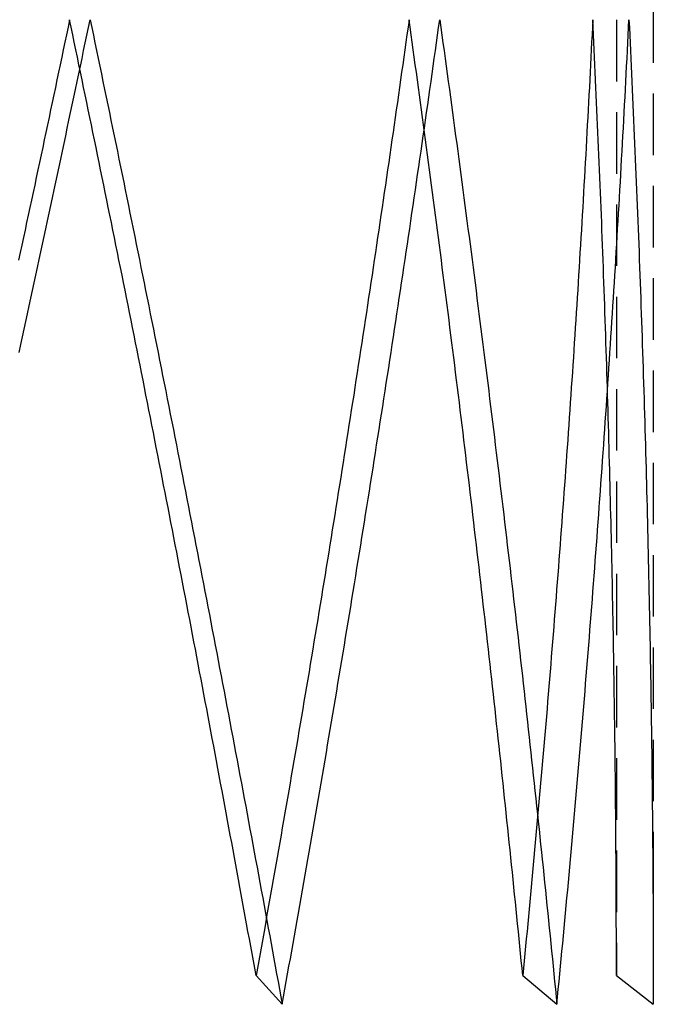
# Model space of a CAD drawing. Extents: x -334 to 84, y -234 to 877.
# Drawn here: x -224 to -198, y 440 to 480 of the extents above; entities that cross this region are included whole.
import ezdxf

# ---------------------------------------------------------------- set-up
doc = ezdxf.new("R2010")
doc.units = 0
doc.header["$LTSCALE"] = 10
doc.linetypes.add('VERDECKT', pattern=[0.375, 0.25, -0.125])
doc.layers.get('0').update_dxf_attribs({"linetype": 'CONTINUOUS'})
doc.layers.add('STEMPEL', color=3, linetype='CONTINUOUS')

# ---------------------------------------------------------------- blocks, each defined once
blk = doc.blocks.new('A$C7B135C2B')
at = {"color": 1, "linetype": 'VERDECKT', "extrusion": (2e-16, 1, -2e-16)}
for p, q in [((50, 794.99393), (50, 441.16505)), ((51.5, 657), (51.5, 440)), ((35.35534, 441.16505), (36.416, 440)), ((46.19398, 441.16505), (47.5798, 440)), ((50, 441.16505), (51.5, 440))]:
    blk.add_line(p, q, dxfattribs=at)
at = {"color": 1, "linetype": 'VERDECKT'}
for points in [[(27.7785, 480, 0), (27.7147, 479.695, 0), (27.6508, 479.389, 0), (27.5869, 479.084, 0), (27.5229, 478.779, 0), (27.4588, 478.473, 0), (27.3947, 478.168, 0), (27.3305, 477.863, 0), (27.2662, 477.557, 0), (27.2019, 477.252, 0), (27.1375, 476.947, 0), (27.0731, 476.641, 0), (27.0086, 476.336, 0), (26.944, 476.031, 0), (26.8794, 475.725, 0), (26.8146, 475.42, 0), (26.7499, 475.115, 0), (26.6851, 474.81, 0), (26.6202, 474.504, 0), (26.5552, 474.199, 0), (26.4902, 473.894, 0), (26.4251, 473.589, 0), (26.36, 473.283, 0), (26.2948, 472.978, 0), (26.2295, 472.673, 0), (26.1642, 472.368, 0), (26.0988, 472.063, 0), (26.0333, 471.758, 0), (25.9678, 471.453, 0), (25.9022, 471.148, 0), (25.8366, 470.843, 0), (25.7709, 470.538, 0), (25.7051, 470.233, 0)], [(25.7272, 466.486, 0), (25.7956, 466.799, 0), (25.8639, 467.113, 0), (25.9322, 467.427, 0), (26.0005, 467.741, 0), (26.0686, 468.055, 0), (26.1367, 468.369, 0), (26.2048, 468.683, 0), (26.2727, 468.997, 0), (26.3406, 469.311, 0), (26.4085, 469.625, 0), (26.4763, 469.939, 0), (26.544, 470.254, 0), (26.6117, 470.568, 0), (26.6793, 470.882, 0), (26.7468, 471.196, 0), (26.8143, 471.51, 0), (26.8817, 471.825, 0), (26.9491, 472.139, 0), (27.0164, 472.453, 0), (27.0836, 472.768, 0), (27.1508, 473.082, 0), (27.2179, 473.396, 0), (27.2849, 473.711, 0), (27.3519, 474.025, 0), (27.4188, 474.339, 0), (27.4856, 474.654, 0), (27.5524, 474.968, 0), (27.6191, 475.283, 0), (27.6857, 475.597, 0), (27.7523, 475.912, 0), (27.8188, 476.226, 0), (27.8853, 476.54, 0), (27.9517, 476.855, 0), (28.018, 477.169, 0), (28.0842, 477.484, 0), (28.1504, 477.798, 0), (28.2165, 478.113, 0), (28.2826, 478.427, 0), (28.3486, 478.742, 0), (28.4145, 479.056, 0), (28.4804, 479.371, 0), (28.5461, 479.685, 0), (28.6119, 480, 0)], [(35.3553, 441.165, 0), (35.3011, 441.465, 0), (35.2467, 441.764, 0), (35.1923, 442.064, 0), (35.1377, 442.364, 0), (35.0831, 442.664, 0), (35.0284, 442.964, 0), (34.9737, 443.264, 0), (34.9188, 443.564, 0), (34.8639, 443.864, 0), (34.8089, 444.164, 0), (34.7538, 444.465, 0), (34.6986, 444.765, 0), (34.6433, 445.066, 0), (34.588, 445.367, 0), (34.5325, 445.667, 0), (34.477, 445.968, 0), (34.4214, 446.269, 0), (34.3658, 446.57, 0), (34.31, 446.871, 0), (34.2542, 447.172, 0), (34.1983, 447.473, 0), (34.1423, 447.775, 0), (34.0862, 448.076, 0), (34.03, 448.377, 0), (33.9738, 448.679, 0), (33.9175, 448.981, 0), (33.8611, 449.282, 0), (33.8046, 449.584, 0), (33.7481, 449.886, 0), (33.6915, 450.188, 0), (33.6347, 450.49, 0), (33.5779, 450.792, 0), (33.5211, 451.094, 0), (33.4641, 451.396, 0), (33.4071, 451.698, 0), (33.35, 452, 0), (33.2928, 452.303, 0), (33.2355, 452.605, 0), (33.1782, 452.908, 0), (33.1208, 453.21, 0), (33.0633, 453.513, 0), (33.0057, 453.815, 0), (32.9481, 454.118, 0), (32.8903, 454.421, 0), (32.8325, 454.724, 0), (32.7746, 455.027, 0), (32.7167, 455.33, 0), (32.6586, 455.633, 0), (32.6005, 455.936, 0), (32.5423, 456.239, 0), (32.4841, 456.542, 0), (32.4257, 456.845, 0), (32.3673, 457.149, 0), (32.3088, 457.452, 0), (32.2502, 457.756, 0), (32.1916, 458.059, 0), (32.1329, 458.363, 0), (32.0741, 458.666, 0), (32.0152, 458.97, 0), (31.9562, 459.273, 0), (31.8972, 459.577, 0), (31.8381, 459.881, 0), (31.7789, 460.185, 0), (31.7197, 460.489, 0), (31.6603, 460.792, 0), (31.6009, 461.096, 0), (31.5415, 461.4, 0), (31.4819, 461.704, 0), (31.4223, 462.009, 0), (31.3626, 462.313, 0), (31.3028, 462.617, 0), (31.243, 462.921, 0), (31.1831, 463.225, 0), (31.1231, 463.53, 0), (31.063, 463.834, 0), (31.0029, 464.138, 0), (30.9426, 464.443, 0), (30.8824, 464.747, 0), (30.822, 465.052, 0), (30.7616, 465.356, 0), (30.7011, 465.661, 0), (30.6405, 465.965, 0), (30.5799, 466.27, 0), (30.5191, 466.575, 0), (30.4584, 466.879, 0), (30.3975, 467.184, 0), (30.3366, 467.489, 0), (30.2756, 467.793, 0), (30.2145, 468.098, 0), (30.1533, 468.403, 0), (30.0921, 468.708, 0), (30.0308, 469.013, 0), (29.9695, 469.318, 0), (29.908, 469.623, 0), (29.8465, 469.928, 0), (29.785, 470.233, 0), (29.7233, 470.538, 0), (29.6616, 470.843, 0), (29.5998, 471.148, 0), (29.538, 471.453, 0), (29.4761, 471.758, 0), (29.4141, 472.063, 0), (29.352, 472.368, 0), (29.2899, 472.673, 0), (29.2277, 472.978, 0), (29.1654, 473.283, 0), (29.1031, 473.589, 0), (29.0407, 473.894, 0), (28.9782, 474.199, 0), (28.9157, 474.504, 0), (28.8531, 474.81, 0), (28.7904, 475.115, 0), (28.7277, 475.42, 0), (28.6649, 475.725, 0), (28.602, 476.031, 0), (28.539, 476.336, 0), (28.476, 476.641, 0), (28.4129, 476.947, 0), (28.3498, 477.252, 0), (28.2866, 477.557, 0), (28.2233, 477.863, 0), (28.16, 478.168, 0), (28.0966, 478.473, 0), (28.0331, 478.779, 0), (27.9695, 479.084, 0), (27.9059, 479.389, 0), (27.8423, 479.695, 0), (27.7785, 480, 0)], [(28.6119, 480, 0), (28.6775, 479.685, 0), (28.7431, 479.371, 0), (28.8086, 479.056, 0), (28.8741, 478.742, 0), (28.9395, 478.427, 0), (29.0048, 478.113, 0), (29.07, 477.798, 0), (29.1352, 477.484, 0), (29.2003, 477.169, 0), (29.2653, 476.855, 0), (29.3303, 476.54, 0), (29.3952, 476.226, 0), (29.46, 475.912, 0), (29.5248, 475.597, 0), (29.5895, 475.283, 0), (29.6541, 474.968, 0), (29.7187, 474.654, 0), (29.7832, 474.339, 0), (29.8476, 474.025, 0), (29.9119, 473.711, 0), (29.9762, 473.396, 0), (30.0404, 473.082, 0), (30.1045, 472.768, 0), (30.1686, 472.453, 0), (30.2326, 472.139, 0), (30.2965, 471.825, 0), (30.3603, 471.51, 0), (30.4241, 471.196, 0), (30.4878, 470.882, 0), (30.5515, 470.568, 0), (30.615, 470.254, 0), (30.6785, 469.939, 0), (30.7419, 469.625, 0), (30.8053, 469.311, 0), (30.8685, 468.997, 0), (30.9317, 468.683, 0), (30.9949, 468.369, 0), (31.0579, 468.055, 0), (31.1209, 467.741, 0), (31.1838, 467.427, 0), (31.2467, 467.113, 0), (31.3094, 466.799, 0), (31.3721, 466.486, 0), (31.4347, 466.172, 0), (31.4973, 465.858, 0), (31.5597, 465.544, 0), (31.6221, 465.231, 0), (31.6844, 464.917, 0), (31.7467, 464.603, 0), (31.8088, 464.29, 0), (31.8709, 463.976, 0), (31.9329, 463.662, 0), (31.9949, 463.349, 0), (32.0568, 463.035, 0), (32.1185, 462.722, 0), (32.1803, 462.409, 0), (32.2419, 462.095, 0), (32.3035, 461.782, 0), (32.365, 461.469, 0), (32.4264, 461.156, 0), (32.4877, 460.842, 0), (32.549, 460.529, 0), (32.6101, 460.216, 0), (32.6713, 459.903, 0), (32.7323, 459.59, 0), (32.7932, 459.277, 0), (32.8541, 458.964, 0), (32.9149, 458.652, 0), (32.9756, 458.339, 0), (33.0363, 458.026, 0), (33.0968, 457.713, 0), (33.1573, 457.401, 0), (33.2177, 457.088, 0), (33.2781, 456.776, 0), (33.3383, 456.463, 0), (33.3985, 456.151, 0), (33.4586, 455.838, 0), (33.5186, 455.526, 0), (33.5785, 455.214, 0), (33.6384, 454.902, 0), (33.6982, 454.59, 0), (33.7579, 454.278, 0), (33.8175, 453.966, 0), (33.877, 453.654, 0), (33.9365, 453.342, 0), (33.9959, 453.03, 0), (34.0552, 452.718, 0), (34.1144, 452.406, 0), (34.1736, 452.095, 0), (34.2326, 451.783, 0), (34.2916, 451.472, 0), (34.3505, 451.16, 0), (34.4093, 450.849, 0), (34.4681, 450.538, 0), (34.5267, 450.227, 0), (34.5853, 449.915, 0), (34.6438, 449.604, 0), (34.7022, 449.293, 0), (34.7605, 448.982, 0), (34.8188, 448.671, 0), (34.8769, 448.361, 0), (34.935, 448.05, 0), (34.993, 447.739, 0), (35.051, 447.429, 0), (35.1088, 447.118, 0), (35.1665, 446.808, 0), (35.2242, 446.498, 0), (35.2818, 446.187, 0), (35.3393, 445.877, 0), (35.3967, 445.567, 0), (35.4541, 445.257, 0), (35.5113, 444.947, 0), (35.5685, 444.637, 0), (35.6256, 444.328, 0), (35.6826, 444.018, 0), (35.7395, 443.708, 0), (35.7964, 443.399, 0), (35.8531, 443.089, 0), (35.9098, 442.78, 0), (35.9664, 442.471, 0), (36.0229, 442.162, 0), (36.0793, 441.853, 0), (36.1356, 441.544, 0), (36.1919, 441.235, 0), (36.248, 440.926, 0), (36.3041, 440.617, 0), (36.3601, 440.309, 0), (36.416, 440, 0)], [(41.5735, 480, 0), (41.5308, 479.695, 0), (41.4881, 479.389, 0), (41.4452, 479.084, 0), (41.4023, 478.779, 0), (41.3592, 478.473, 0), (41.3161, 478.168, 0), (41.2728, 477.863, 0), (41.2295, 477.557, 0), (41.186, 477.252, 0), (41.1425, 476.947, 0), (41.0989, 476.641, 0), (41.0551, 476.336, 0), (41.0113, 476.031, 0), (40.9674, 475.725, 0), (40.9234, 475.42, 0), (40.8792, 475.115, 0), (40.835, 474.81, 0), (40.7907, 474.504, 0), (40.7463, 474.199, 0), (40.7018, 473.894, 0), (40.6572, 473.589, 0), (40.6125, 473.283, 0), (40.5677, 472.978, 0), (40.5229, 472.673, 0), (40.4779, 472.368, 0), (40.4328, 472.063, 0), (40.3876, 471.758, 0), (40.3424, 471.453, 0), (40.297, 471.148, 0), (40.2516, 470.843, 0), (40.206, 470.538, 0), (40.1604, 470.233, 0), (40.1146, 469.928, 0), (40.0688, 469.623, 0), (40.0229, 469.318, 0), (39.9769, 469.013, 0), (39.9307, 468.708, 0), (39.8845, 468.403, 0), (39.8382, 468.098, 0), (39.7918, 467.793, 0), (39.7454, 467.489, 0), (39.6988, 467.184, 0), (39.6521, 466.879, 0), (39.6053, 466.575, 0), (39.5585, 466.27, 0), (39.5115, 465.965, 0), (39.4645, 465.661, 0), (39.4173, 465.356, 0), (39.3701, 465.052, 0), (39.3228, 464.747, 0), (39.2753, 464.443, 0), (39.2278, 464.138, 0), (39.1802, 463.834, 0), (39.1325, 463.53, 0), (39.0847, 463.225, 0), (39.0369, 462.921, 0), (38.9889, 462.617, 0), (38.9408, 462.313, 0), (38.8927, 462.009, 0), (38.8444, 461.704, 0), (38.7961, 461.4, 0), (38.7477, 461.096, 0), (38.6991, 460.792, 0), (38.6505, 460.489, 0), (38.6018, 460.185, 0), (38.553, 459.881, 0), (38.5041, 459.577, 0), (38.4552, 459.273, 0), (38.4061, 458.97, 0), (38.3569, 458.666, 0), (38.3077, 458.363, 0), (38.2584, 458.059, 0), (38.2089, 457.756, 0), (38.1594, 457.452, 0), (38.1098, 457.149, 0), (38.0601, 456.845, 0), (38.0103, 456.542, 0), (37.9605, 456.239, 0), (37.9105, 455.936, 0), (37.8604, 455.633, 0), (37.8103, 455.33, 0), (37.7601, 455.027, 0), (37.7097, 454.724, 0), (37.6593, 454.421, 0), (37.6088, 454.118, 0), (37.5583, 453.815, 0), (37.5076, 453.513, 0), (37.4568, 453.21, 0), (37.406, 452.908, 0), (37.355, 452.605, 0), (37.304, 452.303, 0), (37.2529, 452, 0), (37.2017, 451.698, 0), (37.1504, 451.396, 0), (37.099, 451.094, 0), (37.0476, 450.792, 0), (36.996, 450.49, 0), (36.9444, 450.188, 0), (36.8926, 449.886, 0), (36.8408, 449.584, 0), (36.7889, 449.282, 0), (36.7369, 448.981, 0), (36.6849, 448.679, 0), (36.6327, 448.377, 0), (36.5805, 448.076, 0), (36.5281, 447.775, 0), (36.4757, 447.473, 0), (36.4232, 447.172, 0), (36.3706, 446.871, 0), (36.318, 446.57, 0), (36.2652, 446.269, 0), (36.2124, 445.968, 0), (36.1594, 445.667, 0), (36.1064, 445.367, 0), (36.0533, 445.066, 0), (36.0001, 444.765, 0), (35.9469, 444.465, 0), (35.8935, 444.164, 0), (35.8401, 443.864, 0), (35.7865, 443.564, 0), (35.7329, 443.264, 0), (35.6792, 442.964, 0), (35.6255, 442.664, 0), (35.5716, 442.364, 0), (35.5177, 442.064, 0), (35.4636, 441.764, 0), (35.4095, 441.465, 0), (35.3553, 441.165, 0)], [(36.416, 440, 0), (36.4718, 440.309, 0), (36.5276, 440.617, 0), (36.5832, 440.926, 0), (36.6388, 441.235, 0), (36.6942, 441.544, 0), (36.7496, 441.853, 0), (36.8049, 442.162, 0), (36.8601, 442.471, 0), (36.9153, 442.78, 0), (36.9703, 443.089, 0), (37.0253, 443.399, 0), (37.0801, 443.708, 0), (37.1349, 444.018, 0), (37.1896, 444.328, 0), (37.2442, 444.637, 0), (37.2987, 444.947, 0), (37.3532, 445.257, 0), (37.4075, 445.567, 0), (37.4618, 445.877, 0), (37.5159, 446.187, 0), (37.57, 446.498, 0), (37.624, 446.808, 0), (37.6779, 447.118, 0), (37.7317, 447.429, 0), (37.7854, 447.739, 0), (37.8391, 448.05, 0), (37.8926, 448.361, 0), (37.9461, 448.671, 0), (37.9994, 448.982, 0), (38.0527, 449.293, 0), (38.1059, 449.604, 0), (38.159, 449.915, 0), (38.212, 450.227, 0), (38.2649, 450.538, 0), (38.3177, 450.849, 0), (38.3705, 451.16, 0), (38.4231, 451.472, 0), (38.4757, 451.783, 0), (38.5281, 452.095, 0), (38.5805, 452.406, 0), (38.6328, 452.718, 0), (38.685, 453.03, 0), (38.7371, 453.342, 0), (38.7891, 453.654, 0), (38.841, 453.966, 0), (38.8929, 454.278, 0), (38.9446, 454.59, 0), (38.9963, 454.902, 0), (39.0478, 455.214, 0), (39.0993, 455.526, 0), (39.1506, 455.838, 0), (39.2019, 456.151, 0), (39.2531, 456.463, 0), (39.3042, 456.776, 0), (39.3552, 457.088, 0), (39.4061, 457.401, 0), (39.4569, 457.713, 0), (39.5077, 458.026, 0), (39.5583, 458.339, 0), (39.6088, 458.652, 0), (39.6593, 458.964, 0), (39.7096, 459.277, 0), (39.7599, 459.59, 0), (39.81, 459.903, 0), (39.8601, 460.216, 0), (39.9101, 460.529, 0), (39.96, 460.842, 0), (40.0098, 461.156, 0), (40.0595, 461.469, 0), (40.1091, 461.782, 0), (40.1586, 462.095, 0), (40.208, 462.409, 0), (40.2573, 462.722, 0), (40.3065, 463.035, 0), (40.3556, 463.349, 0), (40.4047, 463.662, 0), (40.4536, 463.976, 0), (40.5024, 464.29, 0), (40.5512, 464.603, 0), (40.5998, 464.917, 0), (40.6484, 465.231, 0), (40.6969, 465.544, 0), (40.7452, 465.858, 0), (40.7935, 466.172, 0), (40.8417, 466.486, 0), (40.8897, 466.799, 0), (40.9377, 467.113, 0), (40.9856, 467.427, 0), (41.0334, 467.741, 0), (41.0811, 468.055, 0), (41.1287, 468.369, 0), (41.1762, 468.683, 0), (41.2236, 468.997, 0), (41.2709, 469.311, 0), (41.3181, 469.625, 0), (41.3652, 469.939, 0), (41.4122, 470.254, 0), (41.4591, 470.568, 0), (41.5059, 470.882, 0), (41.5526, 471.196, 0), (41.5993, 471.51, 0), (41.6458, 471.825, 0), (41.6922, 472.139, 0), (41.7385, 472.453, 0), (41.7848, 472.768, 0), (41.8309, 473.082, 0), (41.8769, 473.396, 0), (41.9229, 473.711, 0), (41.9687, 474.025, 0), (42.0144, 474.339, 0), (42.0601, 474.654, 0), (42.1056, 474.968, 0), (42.1511, 475.283, 0), (42.1964, 475.597, 0), (42.2416, 475.912, 0), (42.2868, 476.226, 0), (42.3318, 476.54, 0), (42.3768, 476.855, 0), (42.4216, 477.169, 0), (42.4663, 477.484, 0), (42.511, 477.798, 0), (42.5555, 478.113, 0), (42.6, 478.427, 0), (42.6443, 478.742, 0), (42.6886, 479.056, 0), (42.7327, 479.371, 0), (42.7767, 479.685, 0), (42.8207, 480, 0)], [(46.194, 441.165, 0), (46.1646, 441.465, 0), (46.1351, 441.764, 0), (46.1054, 442.064, 0), (46.0757, 442.364, 0), (46.0459, 442.664, 0), (46.0159, 442.964, 0), (45.9859, 443.264, 0), (45.9557, 443.564, 0), (45.9254, 443.864, 0), (45.895, 444.164, 0), (45.8645, 444.465, 0), (45.834, 444.765, 0), (45.8032, 445.066, 0), (45.7724, 445.367, 0), (45.7415, 445.667, 0), (45.7105, 445.968, 0), (45.6794, 446.269, 0), (45.6481, 446.57, 0), (45.6168, 446.871, 0), (45.5853, 447.172, 0), (45.5537, 447.473, 0), (45.5221, 447.775, 0), (45.4903, 448.076, 0), (45.4584, 448.377, 0), (45.4264, 448.679, 0), (45.3943, 448.981, 0), (45.3621, 449.282, 0), (45.3298, 449.584, 0), (45.2974, 449.886, 0), (45.2648, 450.188, 0), (45.2322, 450.49, 0), (45.1995, 450.792, 0), (45.1666, 451.094, 0), (45.1337, 451.396, 0), (45.1006, 451.698, 0), (45.0674, 452, 0), (45.0342, 452.303, 0), (45.0008, 452.605, 0), (44.9673, 452.908, 0), (44.9337, 453.21, 0), (44.9, 453.513, 0), (44.8662, 453.815, 0), (44.8323, 454.118, 0), (44.7983, 454.421, 0), (44.7642, 454.724, 0), (44.73, 455.027, 0), (44.6956, 455.33, 0), (44.6612, 455.633, 0), (44.6267, 455.936, 0), (44.592, 456.239, 0), (44.5573, 456.542, 0), (44.5224, 456.845, 0), (44.4875, 457.149, 0), (44.4524, 457.452, 0), (44.4173, 457.756, 0), (44.382, 458.059, 0), (44.3466, 458.363, 0), (44.3111, 458.666, 0), (44.2755, 458.97, 0), (44.2399, 459.273, 0), (44.2041, 459.577, 0), (44.1682, 459.881, 0), (44.1322, 460.185, 0), (44.0961, 460.489, 0), (44.0599, 460.792, 0), (44.0235, 461.096, 0), (43.9871, 461.4, 0), (43.9506, 461.704, 0), (43.914, 462.009, 0), (43.8773, 462.313, 0), (43.8404, 462.617, 0), (43.8035, 462.921, 0), (43.7665, 463.225, 0), (43.7293, 463.53, 0), (43.6921, 463.834, 0), (43.6547, 464.138, 0), (43.6173, 464.443, 0), (43.5798, 464.747, 0), (43.5421, 465.052, 0), (43.5043, 465.356, 0), (43.4665, 465.661, 0), (43.4285, 465.965, 0), (43.3905, 466.27, 0), (43.3523, 466.575, 0), (43.314, 466.879, 0), (43.2757, 467.184, 0), (43.2372, 467.489, 0), (43.1986, 467.793, 0), (43.16, 468.098, 0), (43.1212, 468.403, 0), (43.0823, 468.708, 0), (43.0433, 469.013, 0), (43.0043, 469.318, 0), (42.9651, 469.623, 0), (42.9258, 469.928, 0), (42.8864, 470.233, 0), (42.8469, 470.538, 0), (42.8074, 470.843, 0), (42.7677, 471.148, 0), (42.7279, 471.453, 0), (42.688, 471.758, 0), (42.648, 472.063, 0), (42.6079, 472.368, 0), (42.5678, 472.673, 0), (42.5275, 472.978, 0), (42.4871, 473.283, 0), (42.4466, 473.589, 0), (42.406, 473.894, 0), (42.3653, 474.199, 0), (42.3245, 474.504, 0), (42.2837, 474.81, 0), (42.2427, 475.115, 0), (42.2016, 475.42, 0), (42.1604, 475.725, 0), (42.1191, 476.031, 0), (42.0777, 476.336, 0), (42.0363, 476.641, 0), (41.9947, 476.947, 0), (41.953, 477.252, 0), (41.9112, 477.557, 0), (41.8694, 477.863, 0), (41.8274, 478.168, 0), (41.7853, 478.473, 0), (41.7431, 478.779, 0), (41.7009, 479.084, 0), (41.6585, 479.389, 0), (41.616, 479.695, 0), (41.5735, 480, 0)], [(42.8207, 480, 0), (42.8645, 479.685, 0), (42.9083, 479.371, 0), (42.9519, 479.056, 0), (42.9954, 478.742, 0), (43.0389, 478.427, 0), (43.0822, 478.113, 0), (43.1254, 477.798, 0), (43.1686, 477.484, 0), (43.2116, 477.169, 0), (43.2545, 476.855, 0), (43.2974, 476.54, 0), (43.3401, 476.226, 0), (43.3827, 475.912, 0), (43.4252, 475.597, 0), (43.4676, 475.283, 0), (43.51, 474.968, 0), (43.5522, 474.654, 0), (43.5943, 474.339, 0), (43.6363, 474.025, 0), (43.6782, 473.711, 0), (43.72, 473.396, 0), (43.7617, 473.082, 0), (43.8033, 472.768, 0), (43.8448, 472.453, 0), (43.8862, 472.139, 0), (43.9275, 471.825, 0), (43.9687, 471.51, 0), (44.0097, 471.196, 0), (44.0507, 470.882, 0), (44.0916, 470.568, 0), (44.1324, 470.254, 0), (44.173, 469.939, 0), (44.2136, 469.625, 0), (44.254, 469.311, 0), (44.2944, 468.997, 0), (44.3346, 468.683, 0), (44.3748, 468.369, 0), (44.4148, 468.055, 0), (44.4548, 467.741, 0), (44.4946, 467.427, 0), (44.5343, 467.113, 0), (44.574, 466.799, 0), (44.6135, 466.486, 0), (44.6529, 466.172, 0), (44.6922, 465.858, 0), (44.7314, 465.544, 0), (44.7705, 465.231, 0), (44.8095, 464.917, 0), (44.8484, 464.603, 0), (44.8871, 464.29, 0), (44.9258, 463.976, 0), (44.9644, 463.662, 0), (45.0029, 463.349, 0), (45.0412, 463.035, 0), (45.0795, 462.722, 0), (45.1176, 462.409, 0), (45.1556, 462.095, 0), (45.1936, 461.782, 0), (45.2314, 461.469, 0), (45.2691, 461.156, 0), (45.3067, 460.842, 0), (45.3443, 460.529, 0), (45.3817, 460.216, 0), (45.4189, 459.903, 0), (45.4561, 459.59, 0), (45.4932, 459.277, 0), (45.5302, 458.964, 0), (45.5671, 458.652, 0), (45.6038, 458.339, 0), (45.6405, 458.026, 0), (45.677, 457.713, 0), (45.7134, 457.401, 0), (45.7498, 457.088, 0), (45.786, 456.776, 0), (45.8221, 456.463, 0), (45.8581, 456.151, 0), (45.894, 455.838, 0), (45.9298, 455.526, 0), (45.9655, 455.214, 0), (46.0011, 454.902, 0), (46.0365, 454.59, 0), (46.0719, 454.278, 0), (46.1071, 453.966, 0), (46.1423, 453.654, 0), (46.1773, 453.342, 0), (46.2122, 453.03, 0), (46.247, 452.718, 0), (46.2817, 452.406, 0), (46.3163, 452.095, 0), (46.3508, 451.783, 0), (46.3852, 451.472, 0), (46.4195, 451.16, 0), (46.4536, 450.849, 0), (46.4877, 450.538, 0), (46.5216, 450.227, 0), (46.5554, 449.915, 0), (46.5892, 449.604, 0), (46.6228, 449.293, 0), (46.6563, 448.982, 0), (46.6897, 448.671, 0), (46.723, 448.361, 0), (46.7561, 448.05, 0), (46.7892, 447.739, 0), (46.8222, 447.429, 0), (46.855, 447.118, 0), (46.8877, 446.808, 0), (46.9203, 446.498, 0), (46.9529, 446.187, 0), (46.9853, 445.877, 0), (47.0176, 445.567, 0), (47.0497, 445.257, 0), (47.0818, 444.947, 0), (47.1138, 444.637, 0), (47.1456, 444.328, 0), (47.1773, 444.018, 0), (47.209, 443.708, 0), (47.2405, 443.399, 0), (47.2719, 443.089, 0), (47.3032, 442.78, 0), (47.3344, 442.471, 0), (47.3654, 442.162, 0), (47.3964, 441.853, 0), (47.4272, 441.544, 0), (47.458, 441.235, 0), (47.4886, 440.926, 0), (47.5191, 440.617, 0), (47.5495, 440.309, 0), (47.5798, 440, 0)], [(49.0393, 480, 0), (49.0242, 479.695, 0), (49.0091, 479.389, 0), (48.9939, 479.084, 0), (48.9785, 478.779, 0), (48.963, 478.473, 0), (48.9474, 478.168, 0), (48.9317, 477.863, 0), (48.9159, 477.557, 0), (48.8999, 477.252, 0), (48.8839, 476.947, 0), (48.8677, 476.641, 0), (48.8514, 476.336, 0), (48.835, 476.031, 0), (48.8185, 475.725, 0), (48.8019, 475.42, 0), (48.7851, 475.115, 0), (48.7682, 474.81, 0), (48.7513, 474.504, 0), (48.7342, 474.199, 0), (48.717, 473.894, 0), (48.6996, 473.589, 0), (48.6822, 473.283, 0), (48.6647, 472.978, 0), (48.647, 472.673, 0), (48.6292, 472.368, 0), (48.6113, 472.063, 0), (48.5933, 471.758, 0), (48.5752, 471.453, 0), (48.557, 471.148, 0), (48.5386, 470.843, 0), (48.5201, 470.538, 0), (48.5016, 470.233, 0), (48.4829, 469.928, 0), (48.4641, 469.623, 0), (48.4451, 469.318, 0), (48.4261, 469.013, 0), (48.407, 468.708, 0), (48.3877, 468.403, 0), (48.3683, 468.098, 0), (48.3488, 467.793, 0), (48.3292, 467.489, 0), (48.3095, 467.184, 0), (48.2897, 466.879, 0), (48.2697, 466.575, 0), (48.2497, 466.27, 0), (48.2295, 465.965, 0), (48.2092, 465.661, 0), (48.1888, 465.356, 0), (48.1683, 465.052, 0), (48.1477, 464.747, 0), (48.1269, 464.443, 0), (48.1061, 464.138, 0), (48.0851, 463.834, 0), (48.064, 463.53, 0), (48.0428, 463.225, 0), (48.0215, 462.921, 0), (48.0001, 462.617, 0), (47.9786, 462.313, 0), (47.9569, 462.009, 0), (47.9352, 461.704, 0), (47.9133, 461.4, 0), (47.8913, 461.096, 0), (47.8692, 460.792, 0), (47.847, 460.489, 0), (47.8247, 460.185, 0), (47.8023, 459.881, 0), (47.7797, 459.577, 0), (47.7571, 459.273, 0), (47.7343, 458.97, 0), (47.7114, 458.666, 0), (47.6884, 458.363, 0), (47.6653, 458.059, 0), (47.6421, 457.756, 0), (47.6188, 457.452, 0), (47.5953, 457.149, 0), (47.5718, 456.845, 0), (47.5481, 456.542, 0), (47.5243, 456.239, 0), (47.5004, 455.936, 0), (47.4764, 455.633, 0), (47.4523, 455.33, 0), (47.4281, 455.027, 0), (47.4037, 454.724, 0), (47.3793, 454.421, 0), (47.3547, 454.118, 0), (47.33, 453.815, 0), (47.3053, 453.513, 0), (47.2804, 453.21, 0), (47.2554, 452.908, 0), (47.2302, 452.605, 0), (47.205, 452.303, 0), (47.1797, 452, 0), (47.1542, 451.698, 0), (47.1287, 451.396, 0), (47.103, 451.094, 0), (47.0772, 450.792, 0), (47.0513, 450.49, 0), (47.0253, 450.188, 0), (46.9992, 449.886, 0), (46.973, 449.584, 0), (46.9466, 449.282, 0), (46.9202, 448.981, 0), (46.8936, 448.679, 0), (46.867, 448.377, 0), (46.8402, 448.076, 0), (46.8133, 447.775, 0), (46.7863, 447.473, 0), (46.7592, 447.172, 0), (46.732, 446.871, 0), (46.7046, 446.57, 0), (46.6772, 446.269, 0), (46.6496, 445.968, 0), (46.622, 445.667, 0), (46.5942, 445.367, 0), (46.5663, 445.066, 0), (46.5383, 444.765, 0), (46.5103, 444.465, 0), (46.482, 444.164, 0), (46.4537, 443.864, 0), (46.4253, 443.564, 0), (46.3968, 443.264, 0), (46.3681, 442.964, 0), (46.3394, 442.664, 0), (46.3105, 442.364, 0), (46.2815, 442.064, 0), (46.2525, 441.764, 0), (46.2233, 441.465, 0), (46.194, 441.165, 0)], [(47.5798, 440, 0), (47.61, 440.309, 0), (47.64, 440.617, 0), (47.67, 440.926, 0), (47.6998, 441.235, 0), (47.7296, 441.544, 0), (47.7592, 441.853, 0), (47.7887, 442.162, 0), (47.8181, 442.471, 0), (47.8473, 442.78, 0), (47.8765, 443.089, 0), (47.9056, 443.399, 0), (47.9345, 443.708, 0), (47.9633, 444.018, 0), (47.992, 444.328, 0), (48.0206, 444.637, 0), (48.0491, 444.947, 0), (48.0775, 445.257, 0), (48.1058, 445.567, 0), (48.1339, 445.877, 0), (48.162, 446.187, 0), (48.1899, 446.498, 0), (48.2177, 446.808, 0), (48.2454, 447.118, 0), (48.273, 447.429, 0), (48.3004, 447.739, 0), (48.3278, 448.05, 0), (48.355, 448.361, 0), (48.3822, 448.671, 0), (48.4092, 448.982, 0), (48.4361, 449.293, 0), (48.4628, 449.604, 0), (48.4895, 449.915, 0), (48.5161, 450.227, 0), (48.5425, 450.538, 0), (48.5688, 450.849, 0), (48.5951, 451.16, 0), (48.6212, 451.472, 0), (48.6471, 451.783, 0), (48.673, 452.095, 0), (48.6988, 452.406, 0), (48.7244, 452.718, 0), (48.7499, 453.03, 0), (48.7754, 453.342, 0), (48.8007, 453.654, 0), (48.8258, 453.966, 0), (48.8509, 454.278, 0), (48.8759, 454.59, 0), (48.9007, 454.902, 0), (48.9254, 455.214, 0), (48.95, 455.526, 0), (48.9745, 455.838, 0), (48.9989, 456.151, 0), (49.0232, 456.463, 0), (49.0473, 456.776, 0), (49.0713, 457.088, 0), (49.0953, 457.401, 0), (49.1191, 457.713, 0), (49.1427, 458.026, 0), (49.1663, 458.339, 0), (49.1898, 458.652, 0), (49.2131, 458.964, 0), (49.2363, 459.277, 0), (49.2594, 459.59, 0), (49.2824, 459.903, 0), (49.3053, 460.216, 0), (49.3281, 460.529, 0), (49.3507, 460.842, 0), (49.3732, 461.156, 0), (49.3956, 461.469, 0), (49.4179, 461.782, 0), (49.4401, 462.095, 0), (49.4622, 462.409, 0), (49.4841, 462.722, 0), (49.5059, 463.035, 0), (49.5277, 463.349, 0), (49.5493, 463.662, 0), (49.5707, 463.976, 0), (49.5921, 464.29, 0), (49.6133, 464.603, 0), (49.6345, 464.917, 0), (49.6555, 465.231, 0), (49.6764, 465.544, 0), (49.6972, 465.858, 0), (49.7178, 466.172, 0), (49.7384, 466.486, 0), (49.7588, 466.799, 0), (49.7791, 467.113, 0), (49.7993, 467.427, 0), (49.8194, 467.741, 0), (49.8393, 468.055, 0), (49.8592, 468.369, 0), (49.8789, 468.683, 0), (49.8985, 468.997, 0), (49.918, 469.311, 0), (49.9374, 469.625, 0), (49.9566, 469.939, 0), (49.9757, 470.254, 0), (49.9948, 470.568, 0), (50.0137, 470.882, 0), (50.0325, 471.196, 0), (50.0511, 471.51, 0), (50.0697, 471.825, 0), (50.0881, 472.139, 0), (50.1064, 472.453, 0), (50.1246, 472.768, 0), (50.1427, 473.082, 0), (50.1606, 473.396, 0), (50.1785, 473.711, 0), (50.1962, 474.025, 0), (50.2138, 474.339, 0), (50.2313, 474.654, 0), (50.2487, 474.968, 0), (50.2659, 475.283, 0), (50.283, 475.597, 0), (50.3001, 475.912, 0), (50.3169, 476.226, 0), (50.3337, 476.54, 0), (50.3504, 476.855, 0), (50.3669, 477.169, 0), (50.3833, 477.484, 0), (50.3996, 477.798, 0), (50.4158, 478.113, 0), (50.4319, 478.427, 0), (50.4478, 478.742, 0), (50.4637, 479.056, 0), (50.4794, 479.371, 0), (50.495, 479.685, 0), (50.5104, 480, 0)], [(50, 441.165, 0), (49.9999, 441.465, 0), (49.9998, 441.764, 0), (49.9995, 442.064, 0), (49.9991, 442.364, 0), (49.9985, 442.664, 0), (49.9979, 442.964, 0), (49.9971, 443.264, 0), (49.9962, 443.564, 0), (49.9952, 443.864, 0), (49.9941, 444.164, 0), (49.9929, 444.465, 0), (49.9915, 444.765, 0), (49.9901, 445.066, 0), (49.9885, 445.367, 0), (49.9868, 445.667, 0), (49.9849, 445.968, 0), (49.983, 446.269, 0), (49.9809, 446.57, 0), (49.9788, 446.871, 0), (49.9765, 447.172, 0), (49.9741, 447.473, 0), (49.9715, 447.775, 0), (49.9689, 448.076, 0), (49.9661, 448.377, 0), (49.9632, 448.679, 0), (49.9602, 448.981, 0), (49.9571, 449.282, 0), (49.9539, 449.584, 0), (49.9505, 449.886, 0), (49.9471, 450.188, 0), (49.9435, 450.49, 0), (49.9398, 450.792, 0), (49.936, 451.094, 0), (49.932, 451.396, 0), (49.928, 451.698, 0), (49.9238, 452, 0), (49.9195, 452.303, 0), (49.9151, 452.605, 0), (49.9106, 452.908, 0), (49.9059, 453.21, 0), (49.9011, 453.513, 0), (49.8963, 453.815, 0), (49.8913, 454.118, 0), (49.8862, 454.421, 0), (49.8809, 454.724, 0), (49.8756, 455.027, 0), (49.8701, 455.33, 0), (49.8645, 455.633, 0), (49.8588, 455.936, 0), (49.853, 456.239, 0), (49.8471, 456.542, 0), (49.841, 456.845, 0), (49.8348, 457.149, 0), (49.8286, 457.452, 0), (49.8222, 457.756, 0), (49.8156, 458.059, 0), (49.809, 458.363, 0), (49.8022, 458.666, 0), (49.7954, 458.97, 0), (49.7884, 459.273, 0), (49.7813, 459.577, 0), (49.774, 459.881, 0), (49.7667, 460.185, 0), (49.7592, 460.489, 0), (49.7517, 460.792, 0), (49.744, 461.096, 0), (49.7362, 461.4, 0), (49.7282, 461.704, 0), (49.7202, 462.009, 0), (49.712, 462.313, 0), (49.7037, 462.617, 0), (49.6953, 462.921, 0), (49.6868, 463.225, 0), (49.6782, 463.53, 0), (49.6695, 463.834, 0), (49.6606, 464.138, 0), (49.6516, 464.443, 0), (49.6425, 464.747, 0), (49.6333, 465.052, 0), (49.624, 465.356, 0), (49.6145, 465.661, 0), (49.605, 465.965, 0), (49.5953, 466.27, 0), (49.5855, 466.575, 0), (49.5756, 466.879, 0), (49.5655, 467.184, 0), (49.5554, 467.489, 0), (49.5451, 467.793, 0), (49.5348, 468.098, 0), (49.5243, 468.403, 0), (49.5136, 468.708, 0), (49.5029, 469.013, 0), (49.4921, 469.318, 0), (49.4811, 469.623, 0), (49.47, 469.928, 0), (49.4588, 470.233, 0), (49.4475, 470.538, 0), (49.4361, 470.843, 0), (49.4245, 471.148, 0), (49.4129, 471.453, 0), (49.4011, 471.758, 0), (49.3892, 472.063, 0), (49.3772, 472.368, 0), (49.3651, 472.673, 0), (49.3528, 472.978, 0), (49.3405, 473.283, 0), (49.328, 473.589, 0), (49.3154, 473.894, 0), (49.3027, 474.199, 0), (49.2899, 474.504, 0), (49.2769, 474.81, 0), (49.2639, 475.115, 0), (49.2507, 475.42, 0), (49.2374, 475.725, 0), (49.224, 476.031, 0), (49.2105, 476.336, 0), (49.1969, 476.641, 0), (49.1831, 476.947, 0), (49.1693, 477.252, 0), (49.1553, 477.557, 0), (49.1412, 477.863, 0), (49.127, 478.168, 0), (49.1126, 478.473, 0), (49.0982, 478.779, 0), (49.0836, 479.084, 0), (49.069, 479.389, 0), (49.0542, 479.695, 0), (49.0393, 480, 0)], [(50.5104, 480, 0), (50.5258, 479.685, 0), (50.541, 479.371, 0), (50.5561, 479.056, 0), (50.5711, 478.742, 0), (50.586, 478.427, 0), (50.6008, 478.113, 0), (50.6154, 477.798, 0), (50.6299, 477.484, 0), (50.6443, 477.169, 0), (50.6586, 476.855, 0), (50.6728, 476.54, 0), (50.6868, 476.226, 0), (50.7007, 475.912, 0), (50.7145, 475.597, 0), (50.7282, 475.283, 0), (50.7418, 474.968, 0), (50.7552, 474.654, 0), (50.7686, 474.339, 0), (50.7818, 474.025, 0), (50.7949, 473.711, 0), (50.8078, 473.396, 0), (50.8207, 473.082, 0), (50.8334, 472.768, 0), (50.846, 472.453, 0), (50.8585, 472.139, 0), (50.8709, 471.825, 0), (50.8831, 471.51, 0), (50.8953, 471.196, 0), (50.9073, 470.882, 0), (50.9192, 470.568, 0), (50.9309, 470.254, 0), (50.9426, 469.939, 0), (50.9541, 469.625, 0), (50.9655, 469.311, 0), (50.9768, 468.997, 0), (50.988, 468.683, 0), (50.999, 468.369, 0), (51.01, 468.055, 0), (51.0208, 467.741, 0), (51.0315, 467.427, 0), (51.0421, 467.113, 0), (51.0525, 466.799, 0), (51.0628, 466.486, 0), (51.0731, 466.172, 0), (51.0831, 465.858, 0), (51.0931, 465.544, 0), (51.103, 465.231, 0), (51.1127, 464.917, 0), (51.1223, 464.603, 0), (51.1318, 464.29, 0), (51.1412, 463.976, 0), (51.1504, 463.662, 0), (51.1595, 463.349, 0), (51.1686, 463.035, 0), (51.1774, 462.722, 0), (51.1862, 462.409, 0), (51.1949, 462.095, 0), (51.2034, 461.782, 0), (51.2118, 461.469, 0), (51.2201, 461.156, 0), (51.2282, 460.842, 0), (51.2363, 460.529, 0), (51.2442, 460.216, 0), (51.252, 459.903, 0), (51.2597, 459.59, 0), (51.2673, 459.277, 0), (51.2747, 458.964, 0), (51.282, 458.652, 0), (51.2892, 458.339, 0), (51.2963, 458.026, 0), (51.3033, 457.713, 0), (51.3101, 457.401, 0), (51.3168, 457.088, 0), (51.3234, 456.776, 0), (51.3299, 456.463, 0), (51.3362, 456.151, 0), (51.3425, 455.838, 0), (51.3486, 455.526, 0), (51.3546, 455.214, 0), (51.3605, 454.902, 0), (51.3662, 454.59, 0), (51.3718, 454.278, 0), (51.3773, 453.966, 0), (51.3827, 453.654, 0), (51.388, 453.342, 0), (51.3932, 453.03, 0), (51.3982, 452.718, 0), (51.4031, 452.406, 0), (51.4079, 452.095, 0), (51.4125, 451.783, 0), (51.4171, 451.472, 0), (51.4215, 451.16, 0), (51.4258, 450.849, 0), (51.43, 450.538, 0), (51.434, 450.227, 0), (51.438, 449.915, 0), (51.4418, 449.604, 0), (51.4455, 449.293, 0), (51.4491, 448.982, 0), (51.4525, 448.671, 0), (51.4558, 448.361, 0), (51.459, 448.05, 0), (51.4621, 447.739, 0), (51.4651, 447.429, 0), (51.468, 447.118, 0), (51.4707, 446.808, 0), (51.4733, 446.498, 0), (51.4758, 446.187, 0), (51.4781, 445.877, 0), (51.4804, 445.567, 0), (51.4825, 445.257, 0), (51.4845, 444.947, 0), (51.4864, 444.637, 0), (51.4881, 444.328, 0), (51.4898, 444.018, 0), (51.4913, 443.708, 0), (51.4927, 443.399, 0), (51.4939, 443.089, 0), (51.4951, 442.78, 0), (51.4961, 442.471, 0), (51.497, 442.162, 0), (51.4978, 441.853, 0), (51.4985, 441.544, 0), (51.499, 441.235, 0), (51.4995, 440.926, 0), (51.4998, 440.617, 0), (51.4999, 440.309, 0), (51.5, 440, 0)]]:
    blk.add_polyline3d(points, dxfattribs=at)

msp = doc.modelspace()

# ---------------------------------------------------------------- block references
at = {"layer": 'STEMPEL'}
msp.add_blockref('A$C7B135C2B', (-250, 0), dxfattribs=at)

doc.saveas('drawing.dxf')
